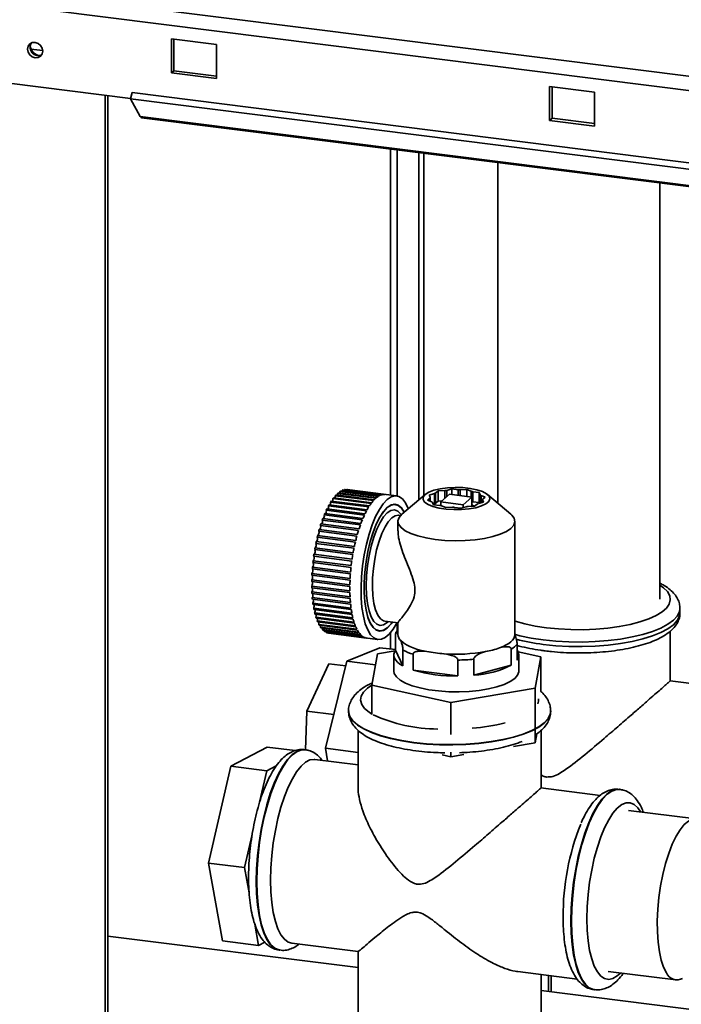
# Paper-space layout 'Blatt1' of a CAD drawing. Units: millimetres. Extents: x 0 to 11880, y 0 to 8400.
# Drawn here: x 10816 to 10926, y 2576 to 2740 of the extents above; entities that cross this region are included whole.
import ezdxf

# ---------------------------------------------------------------- set-up
doc = ezdxf.new("R2010")
doc.units = ezdxf.units.MM
doc.header["$LTSCALE"] = 20

psp = doc.layouts.new('Blatt1')

# ---------------------------------------------------------------- linework, layer by layer
at = {"color": 7, "linetype": 'Continuous', "lineweight": 35}
for p, q in [((10580.88, 2774.37), (10989.02, 2722.95)), ((10580.75, 2771.99), (10987.84, 2720.71)), ((10841.17, 2736.96), (10841.17, 2731.3)), ((10848.65, 2736.02), (10841.17, 2736.96)), ((10841.59, 2731.68), (10841.59, 2736.91)), ((10848.65, 2730.36), (10848.65, 2736.02)), ((10817.83, 2735.28), (10819.8, 2735.06)), ((10841.59, 2731.68), (10841.17, 2731.3)), ((10841.17, 2731.3), (10848.65, 2730.36)), ((10848.65, 2730.79), (10841.59, 2731.68)), ((10834.38, 2727.07), (10814.23, 2729.61)), ((10834.35, 2726.97), (10834.65, 2728.03)), ((10969.35, 2711.06), (10834.65, 2728.03)), ((10904.03, 2729.04), (10904.03, 2723.38)), ((10911.51, 2728.1), (10904.03, 2729.04)), ((10904.45, 2723.76), (10904.45, 2728.99)), ((10911.51, 2722.44), (10911.51, 2728.1)), ((10830.18, 2154.04), (10830.18, 2727.6)), ((10830.6, 2153.99), (10830.6, 2727.54)), ((10969.05, 2710), (10834.35, 2726.97)), ((10835.99, 2724.04), (10834.35, 2726.97)), ((10970.69, 2707.07), (10835.99, 2724.04)), ((10836.22, 2723.85), (10970.92, 2706.88)), ((10904.45, 2723.76), (10904.03, 2723.38)), ((10904.03, 2723.38), (10911.51, 2722.44)), ((10911.51, 2722.87), (10904.45, 2723.76)), ((10877.59, 2661.1), (10877.59, 2718.64)), ((10878.71, 2660.95), (10878.71, 2718.49)), ((10882.31, 2718.04), (10882.31, 2660.31)), ((10883.13, 2661.01), (10883.13, 2717.94)), ((10895.43, 2716.39), (10895.43, 2659.76)), ((10922.39, 2643.78), (10922.39, 2712.99)), ((10874.47, 2659.84), (10868.13, 2660.66)), ((10868.41, 2661), (10874.75, 2660.18)), ((10874.86, 2660.3), (10868.52, 2661.12)), ((10868.8, 2661.39), (10875.14, 2660.57)), ((10875.25, 2660.67), (10868.91, 2661.49)), ((10869.19, 2661.7), (10875.53, 2660.88)), ((10875.64, 2660.94), (10869.3, 2661.76)), ((10869.58, 2661.91), (10875.92, 2661.08)), ((10876.03, 2661.13), (10869.69, 2661.95)), ((10869.97, 2662.02), (10869.95, 2661.91)), ((10869.97, 2662.02), (10876.3, 2661.2)), ((10876.41, 2661.21), (10870.07, 2662.03)), ((10870.34, 2662.04), (10870.33, 2662)), ((10870.34, 2662.04), (10876.68, 2661.22)), ((10878.61, 2660.97), (10870.4, 2662.03)), ((10883.36, 2661.2), (10879.5, 2657.93)), ((10884.02, 2661.11), (10884.89, 2661.34)), ((10884.19, 2660.74), (10884.02, 2661.11)), ((10884.19, 2660.74), (10884.19, 2660.1)), ((10884.89, 2659.67), (10884.89, 2661.34)), ((10885.1, 2661.44), (10885.51, 2661.79)), ((10885.1, 2661.44), (10885.1, 2659.77)), ((10885.51, 2661.79), (10886.61, 2661.84)), ((10885.51, 2661.79), (10885.51, 2660.11)), ((10887.4, 2661.23), (10885.95, 2659.98)), ((10886.61, 2660.54), (10886.61, 2661.84)), ((10886.94, 2661.89), (10887.8, 2662.12)), ((10886.94, 2661.89), (10886.94, 2660.82)), ((10891.13, 2660.74), (10887.4, 2661.23)), ((10887.8, 2662.12), (10888.84, 2661.99)), ((10887.8, 2662.12), (10887.8, 2661.17)), ((10888.84, 2661.04), (10888.84, 2661.99)), ((10889.2, 2661.98), (10890.3, 2662.03)), ((10889.2, 2661.98), (10889.2, 2660.99)), ((10889.68, 2659.5), (10891.13, 2660.74)), ((10890.3, 2662.03), (10891, 2661.74)), ((10890.3, 2662.03), (10890.3, 2660.85)), ((10891, 2660.76), (10891, 2661.74)), ((10891.13, 2660.74), (10891.13, 2659.24)), ((10891.29, 2661.67), (10892.32, 2661.54)), ((10891.29, 2661.67), (10891.29, 2660)), ((10892.32, 2661.54), (10892.49, 2661.17)), ((10892.32, 2661.54), (10892.32, 2659.87)), ((10892.49, 2659.79), (10892.49, 2661.17)), ((10892.64, 2661.06), (10893.34, 2660.77)), ((10892.64, 2661.06), (10892.64, 2659.83)), ((10893.34, 2660.77), (10892.93, 2660.43)), ((10897.59, 2657.93), (10893.73, 2661.2)), ((10867.27, 2659.31), (10873.61, 2658.49)), ((10873.71, 2658.67), (10867.38, 2659.5)), ((10867.64, 2659.95), (10873.98, 2659.13)), ((10874.09, 2659.3), (10867.75, 2660.12)), ((10868.03, 2660.52), (10874.36, 2659.7)), ((10878.42, 2659.54), (10878.1, 2659.58)), ((10883.75, 2660.28), (10884.15, 2660.63)), ((10884.45, 2659.99), (10883.75, 2660.28)), ((10884.15, 2660.11), (10884.15, 2660.63)), ((10884.76, 2659.51), (10884.59, 2659.88)), ((10884.89, 2659.67), (10884.71, 2659.62)), ((10885.8, 2659.38), (10884.76, 2659.51)), ((10885.51, 2660.11), (10885.1, 2659.77)), ((10886.15, 2660.15), (10885.51, 2660.11)), ((10885.77, 2659.38), (10885.95, 2659.48)), ((10885.95, 2659.98), (10885.95, 2659.34)), ((10885.95, 2659.98), (10889.68, 2659.5)), ((10886.79, 2659.02), (10886.09, 2659.31)), ((10887.89, 2659.08), (10886.79, 2659.02)), ((10889.28, 2658.93), (10888.24, 2659.06)), ((10890.15, 2659.16), (10889.28, 2658.93)), ((10889.68, 2659.5), (10889.68, 2659.04)), ((10891.58, 2659.27), (10890.48, 2659.21)), ((10891.13, 2659.48), (10891.5, 2659.26)), ((10892.32, 2659.87), (10891.29, 2660)), ((10891.98, 2659.61), (10891.58, 2659.27)), ((10893.06, 2659.94), (10892.2, 2659.71)), ((10892.38, 2659.76), (10892.32, 2659.87)), ((10892.89, 2660.31), (10893.06, 2659.94)), ((10892.89, 2660.31), (10892.89, 2659.9)), ((10866.57, 2657.8), (10872.91, 2656.98)), ((10873.01, 2657.21), (10866.67, 2658.03)), ((10866.92, 2658.59), (10873.25, 2657.77)), ((10873.35, 2657.98), (10867.01, 2658.8)), ((10879.26, 2657.7), (10878.95, 2657.74)), ((10865.95, 2656.05), (10872.29, 2655.23)), ((10872.37, 2655.48), (10866.03, 2656.31)), ((10866.25, 2656.95), (10872.59, 2656.13)), ((10872.68, 2656.37), (10866.34, 2657.2)), ((10878.82, 2656.74), (10878.82, 2655.17)), ((10898.26, 2637.89), (10898.26, 2656.74)), ((10871.82, 2653.56), (10865.48, 2654.38)), ((10865.67, 2655.1), (10872.01, 2654.27)), ((10872.08, 2654.54), (10865.74, 2655.37)), ((10865.19, 2653.08), (10871.53, 2652.26)), ((10871.59, 2652.54), (10865.25, 2653.37)), ((10865.41, 2654.1), (10871.75, 2653.28)), ((10864.83, 2650.96), (10871.16, 2650.14)), ((10871.21, 2650.44), (10864.87, 2651.26)), ((10864.99, 2652.03), (10871.33, 2651.21)), ((10871.38, 2651.5), (10865.04, 2652.32)), ((10864.69, 2649.89), (10871.03, 2649.07)), ((10871.07, 2649.37), (10864.73, 2650.19)), ((10864.53, 2647.76), (10870.87, 2646.94)), ((10870.88, 2647.23), (10864.54, 2648.05)), ((10864.59, 2648.82), (10870.93, 2648)), ((10870.96, 2648.3), (10864.62, 2649.12)), ((10870.84, 2646.19), (10864.5, 2647.01)), ((10864.5, 2646.72), (10870.84, 2645.9)), ((10870.84, 2645.16), (10864.5, 2645.98)), ((10864.5, 2645.7), (10870.84, 2644.88)), ((10870.87, 2644.17), (10864.53, 2644.99)), ((10864.54, 2644.73), (10870.88, 2643.9)), ((10870.93, 2643.22), (10864.59, 2644.05)), ((10864.62, 2643.79), (10870.96, 2642.97)), ((10871.03, 2642.32), (10864.69, 2643.15)), ((10864.73, 2642.9), (10871.07, 2642.08)), ((10871.16, 2641.48), (10864.83, 2642.3)), ((10864.87, 2642.08), (10871.21, 2641.26)), ((10871.33, 2640.7), (10864.99, 2641.52)), ((10865.04, 2641.31), (10871.38, 2640.49)), ((10925.71, 2641.52), (10925.71, 2642.27)), ((10871.53, 2639.99), (10865.19, 2640.81)), ((10865.25, 2640.62), (10871.59, 2639.8)), ((10871.75, 2639.35), (10865.41, 2640.17)), ((10865.48, 2640.01), (10871.82, 2639.19)), ((10872.01, 2638.79), (10865.67, 2639.61)), ((10865.74, 2639.47), (10872.08, 2638.65)), ((10876.66, 2640.12), (10878.89, 2639.84)), ((10878.71, 2638.52), (10878.71, 2639.86)), ((10878.82, 2639.91), (10878.82, 2637.89)), ((10872.29, 2638.32), (10865.95, 2639.14)), ((10866.03, 2639.02), (10872.37, 2638.2)), ((10872.59, 2637.93), (10866.25, 2638.75)), ((10866.34, 2638.66), (10872.68, 2637.84)), ((10872.91, 2637.64), (10866.57, 2638.46)), ((10866.67, 2638.4), (10873.01, 2637.57)), ((10866.92, 2638.36), (10866.92, 2638.26)), ((10873.25, 2637.44), (10866.92, 2638.26)), ((10867.01, 2638.22), (10873.35, 2637.4)), ((10867.28, 2638.19), (10867.27, 2638.16)), ((10873.61, 2637.33), (10867.27, 2638.16)), ((10867.31, 2638.15), (10875.51, 2637.09)), ((10875.38, 2638.56), (10875.7, 2638.52)), ((10877.59, 2635.51), (10877.59, 2638.22)), ((10878.45, 2637.97), (10878.45, 2635.32)), ((10878.82, 2638.65), (10878.5, 2638.24)), ((10924.11, 2630.21), (10924.11, 2638.5)), ((10898.64, 2636.31), (10898.64, 2633.66)), ((10870.34, 2633.48), (10875.81, 2635.73)), ((10875.43, 2634.73), (10874.5, 2629.51)), ((10878.38, 2635.22), (10875.43, 2634.73)), ((10878.45, 2635.4), (10875.81, 2635.73)), ((10878.14, 2634.49), (10878.14, 2631.85)), ((10878.45, 2635.32), (10879.66, 2632.69)), ((10879.66, 2632.69), (10879.66, 2635.33)), ((10881.34, 2634.64), (10881.34, 2631.99)), ((10897.67, 2632.83), (10897.67, 2635.48)), ((10902.58, 2634.2), (10898.82, 2635.02)), ((10898.94, 2631.85), (10898.94, 2634.49)), ((10863.66, 2625.19), (10867.35, 2633.06)), ((10866.77, 2619), (10870.34, 2633.48)), ((10867.35, 2633.06), (10870.15, 2632.71)), ((10875.1, 2632.88), (10870.34, 2633.48)), ((10888.79, 2631.03), (10888.79, 2633.67)), ((10891.44, 2633.81), (10891.44, 2631.16)), ((10891.44, 2631.16), (10897.67, 2632.83)), ((10901.65, 2628.97), (10902.58, 2634.2)), ((10902.58, 2628.43), (10902.58, 2634.2)), ((10881.34, 2631.99), (10888.79, 2631.03)), ((10932.66, 2629.15), (10924.09, 2630.23)), ((10874.5, 2629.51), (10887.61, 2626.63)), ((10874.5, 2624.6), (10874.5, 2629.51)), ((10887.61, 2626.63), (10901.65, 2628.97)), ((10901.65, 2619.92), (10901.65, 2628.97)), ((10887.61, 2621.27), (10887.61, 2626.63)), ((10863.45, 2618.73), (10863.66, 2625.19)), ((10863.66, 2625.19), (10868.15, 2624.63)), ((10868.15, 2624.63), (10868.17, 2624.69)), ((10870.62, 2625.2), (10870.62, 2625.17)), ((10904.22, 2625.17), (10904.22, 2625.2)), ((10868.14, 2624.56), (10868.15, 2624.63)), ((10872.22, 2621.96), (10872.22, 2612.4)), ((10901.65, 2619.92), (10901.92, 2621.42)), ((10902.62, 2612.39), (10902.62, 2621.99)), ((10898.03, 2619.32), (10901.65, 2619.92)), ((10851.05, 2616.02), (10857.07, 2619.2)), ((10857.07, 2619.2), (10861.76, 2618.61)), ((10863.42, 2618.76), (10863.33, 2618.77)), ((10872.22, 2618.31), (10866.77, 2619)), ((10867.1, 2616.89), (10866.77, 2619)), ((10886.31, 2618.25), (10886.62, 2618.24)), ((10887.61, 2617.58), (10887.61, 2618.37)), ((10872.22, 2616.24), (10865.03, 2617.15)), ((10886.17, 2617.89), (10887.61, 2617.58)), ((10887.61, 2617.58), (10889.78, 2617.94)), ((10847.35, 2599.91), (10851.05, 2616.02)), ((10851.05, 2616.02), (10857.04, 2615.27)), ((10855.84, 2610.05), (10857.04, 2615.27)), ((10857.04, 2615.27), (10858.61, 2616.1)), ((10912.46, 2611.17), (10902.6, 2612.42)), ((10915.71, 2612.17), (10915.63, 2612.19)), ((10928.39, 2607.24), (10917.17, 2608.66)), ((10853.34, 2599.16), (10854.6, 2604.67)), ((10847.35, 2599.91), (10853.34, 2599.16)), ((10849.67, 2586.99), (10847.35, 2599.91)), ((10854.09, 2594.95), (10853.34, 2599.16)), ((10855.66, 2586.23), (10855.02, 2589.76)), ((10872.22, 2582.53), (10830.6, 2587.77)), ((10849.67, 2586.99), (10855.66, 2586.23)), ((10856.69, 2586.78), (10855.66, 2586.23)), ((10859.13, 2585.44), (10859.22, 2585.43)), ((10861.18, 2586.59), (10872.23, 2585.2)), ((10872.22, 2585.21), (10872.22, 2574.29)), ((10898.75, 2581.86), (10908.61, 2580.61)), ((10902.62, 2574.29), (10902.62, 2581.37)), ((10903.86, 2581.21), (10903.86, 2578.54)), ((10904.28, 2581.16), (10904.28, 2578.49)), ((10913.8, 2581.88), (10925.02, 2580.47)), ((10911.43, 2578.85), (10911.51, 2578.84)), ((10957.29, 2571.81), (10902.62, 2578.7))]:
    psp.add_line(p, q, dxfattribs=at)
at = {"color": 7, "linetype": 'Continuous', "lineweight": 35, "flags": 128}
for points in [[(10819.8, 2734.94), (10819.71, 2735.44), (10819.43, 2735.89), (10819.02, 2736.22), (10818.53, 2736.38), (10818.04, 2736.34), (10817.63, 2736.12), (10817.36, 2735.74), (10817.26, 2735.26), (10817.36, 2734.76), (10817.63, 2734.3), (10818.04, 2733.97), (10818.53, 2733.82), (10819.02, 2733.85), (10819.43, 2734.08), (10819.71, 2734.46), (10819.8, 2734.94)], [(10835.99, 2724.04), (10836.14, 2723.87), (10836.22, 2723.85)], [(10883.35, 2661.2), (10883.96, 2661.58), (10884.81, 2661.9), (10885.86, 2662.15), (10887.06, 2662.32), (10888.34, 2662.38), (10889.63, 2662.35), (10890.86, 2662.21), (10891.96, 2661.99), (10892.88, 2661.69), (10893.57, 2661.32), (10893.99, 2660.91), (10894.11, 2660.49), (10893.93, 2660.06), (10893.46, 2659.66), (10892.73, 2659.3), (10891.77, 2659.01), (10890.64, 2658.81), (10889.39, 2658.69), (10888.1, 2658.68), (10886.83, 2658.76), (10885.66, 2658.94), (10884.64, 2659.2), (10883.83, 2659.54), (10883.27, 2659.93), (10883, 2660.35), (10883.03, 2660.78), (10883.35, 2661.2)], [(10869.19, 2661.7), (10869.18, 2661.56), (10869.15, 2661.46)], [(10869.58, 2661.91), (10869.56, 2661.77), (10869.55, 2661.73)], [(10877.06, 2660.38), (10877.73, 2660.82), (10878.38, 2660.98), (10878.99, 2660.86), (10879.57, 2660.46), (10880.08, 2659.8), (10880.53, 2658.88), (10880.55, 2658.82)], [(10878.71, 2639.94), (10878.69, 2639.9), (10878.05, 2638.83), (10877.39, 2638), (10876.73, 2637.42), (10876.07, 2637.12), (10875.43, 2637.1), (10874.83, 2637.36), (10874.29, 2637.89), (10873.8, 2638.68), (10873.4, 2639.72), (10873.08, 2640.97), (10872.85, 2642.41), (10872.73, 2644.01), (10872.7, 2645.72), (10872.78, 2647.52), (10872.96, 2649.34), (10873.23, 2651.16), (10873.59, 2652.93), (10874.04, 2654.61), (10874.55, 2656.16), (10875.12, 2657.54), (10875.74, 2658.72), (10876.39, 2659.67), (10877.06, 2660.38), (10877.06, 2660.38)], [(10877.9, 2639.96), (10877.69, 2639.68), (10877.06, 2638.99), (10876.43, 2638.59), (10875.81, 2638.47), (10875.23, 2638.63), (10874.69, 2639.08), (10874.22, 2639.8), (10873.83, 2640.77), (10873.53, 2641.97), (10873.32, 2643.36), (10873.22, 2644.9), (10873.22, 2646.56), (10873.32, 2648.29), (10873.53, 2650.03), (10873.83, 2651.75), (10874.22, 2653.39), (10874.69, 2654.91), (10875.23, 2656.28), (10875.81, 2657.44), (10876.43, 2658.38), (10877.06, 2659.06), (10877.06, 2659.06)], [(10877.88, 2639.97), (10877.69, 2639.71), (10877.06, 2639.03), (10876.43, 2638.63), (10875.81, 2638.51), (10875.23, 2638.67), (10874.7, 2639.12), (10874.24, 2639.84), (10873.85, 2640.8), (10873.54, 2642), (10873.34, 2643.38), (10873.23, 2644.92), (10873.23, 2646.57), (10873.34, 2648.29), (10873.54, 2650.03), (10873.85, 2651.74), (10874.24, 2653.37), (10874.7, 2654.89), (10875.23, 2656.25), (10875.81, 2657.41), (10876.43, 2658.34), (10877.06, 2659.02), (10877.06, 2659.02)], [(10877.06, 2659.06), (10877.69, 2659.47), (10878.31, 2659.59), (10878.89, 2659.42), (10879.43, 2658.98), (10879.89, 2658.26)], [(10877.06, 2659.02), (10877.69, 2659.43), (10878.31, 2659.55), (10878.89, 2659.38), (10879.42, 2658.94), (10879.87, 2658.24)], [(10877.22, 2640.05), (10877.06, 2639.9), (10876.45, 2639.52), (10875.86, 2639.42), (10875.31, 2639.62), (10874.81, 2640.1), (10874.37, 2640.86), (10874.02, 2641.86), (10873.77, 2643.08), (10873.61, 2644.48), (10873.55, 2646.02), (10873.61, 2647.65), (10873.77, 2649.32), (10874.02, 2650.99), (10874.37, 2652.59), (10874.81, 2654.09), (10875.31, 2655.43), (10875.86, 2656.57), (10876.45, 2657.49), (10877.06, 2658.15), (10877.06, 2658.15)], [(10877.06, 2658.15), (10877.67, 2658.54), (10878.26, 2658.63), (10878.81, 2658.44), (10879.31, 2657.95), (10879.4, 2657.84)], [(10878.89, 2657.74), (10878.38, 2657.66), (10877.81, 2657.3)], [(10897.59, 2657.93), (10897.75, 2657.78), (10898.15, 2657.24), (10898.26, 2656.67), (10898.08, 2656.11), (10897.6, 2655.57), (10896.85, 2655.06), (10895.85, 2654.61), (10894.63, 2654.22), (10893.22, 2653.9), (10891.67, 2653.67), (10890.02, 2653.54), (10888.33, 2653.5), (10886.65, 2653.56), (10885.02, 2653.72), (10883.5, 2653.97), (10882.14, 2654.31), (10880.96, 2654.71), (10880.02, 2655.18), (10879.34, 2655.7), (10878.94, 2656.25), (10878.83, 2656.81), (10879.01, 2657.37), (10879.48, 2657.92), (10879.48, 2657.92)], [(10878.95, 2657.74), (10878.94, 2657.74), (10878.89, 2657.74)], [(10877.81, 2657.3), (10877.23, 2656.68), (10876.68, 2655.8), (10876.16, 2654.7), (10875.69, 2653.42), (10875.29, 2651.99), (10874.97, 2650.47), (10874.75, 2648.89), (10874.62, 2647.32), (10874.59, 2645.8), (10874.67, 2644.38), (10874.85, 2643.1), (10875.12, 2642.02), (10875.48, 2641.15), (10875.91, 2640.54), (10876.41, 2640.19), (10876.66, 2640.12)], [(10898.26, 2640.16), (10898.31, 2640.14), (10899.9, 2639.7), (10901.65, 2639.33), (10903.53, 2639.04), (10905.52, 2638.84), (10907.57, 2638.73), (10909.64, 2638.72), (10911.7, 2638.8), (10913.71, 2638.97), (10915.63, 2639.23), (10917.42, 2639.58), (10919.06, 2640.01), (10920.51, 2640.5), (10921.74, 2641.06), (10922.73, 2641.67), (10923.46, 2642.31), (10923.92, 2642.99), (10924.1, 2643.68), (10924, 2644.37), (10923.62, 2645.05), (10922.97, 2645.7), (10922.39, 2646.12)], [(10925.71, 2642.27), (10925.62, 2641.71), (10925.26, 2640.99), (10924.62, 2640.29), (10923.71, 2639.62), (10922.55, 2639), (10921.15, 2638.44), (10919.55, 2637.94), (10917.76, 2637.51), (10915.82, 2637.17), (10913.76, 2636.91), (10911.62, 2636.74), (10909.43, 2636.67), (10907.24, 2636.7), (10905.07, 2636.82), (10902.97, 2637.03), (10900.97, 2637.33), (10899.1, 2637.72), (10898.36, 2637.91)], [(10902.97, 2636.28), (10905.07, 2636.06), (10907.24, 2635.94), (10909.43, 2635.92), (10911.62, 2635.99), (10913.76, 2636.15), (10915.82, 2636.41), (10917.76, 2636.76), (10919.55, 2637.18), (10921.15, 2637.68), (10922.55, 2638.25), (10923.71, 2638.87), (10924.62, 2639.54), (10925.26, 2640.24), (10925.62, 2640.96), (10925.71, 2641.52)], [(10866.27, 2638.99), (10866.27, 2638.89), (10866.25, 2638.75)], [(10866.59, 2638.63), (10866.59, 2638.6), (10866.57, 2638.46)], [(10898.26, 2637.87), (10898.22, 2637.58), (10898.09, 2637.28), (10897.89, 2636.99), (10897.6, 2636.71), (10897.24, 2636.44), (10896.81, 2636.18), (10896.31, 2635.94), (10895.74, 2635.71)], [(10878.45, 2635.32), (10878.25, 2634.99), (10878.15, 2634.65), (10878.16, 2634.3), (10878.26, 2633.96), (10878.47, 2633.63), (10878.78, 2633.3), (10879.17, 2632.99), (10879.66, 2632.69)], [(10898.94, 2631.85), (10898.94, 2631.71), (10898.72, 2631.15), (10898.24, 2630.6), (10897.48, 2630.08), (10896.49, 2629.61), (10895.28, 2629.21), (10893.88, 2628.88), (10892.34, 2628.62), (10890.69, 2628.46), (10888.99, 2628.39), (10887.27, 2628.41), (10885.59, 2628.53), (10883.99, 2628.74), (10882.51, 2629.03), (10881.2, 2629.4), (10880.09, 2629.83), (10879.21, 2630.32), (10878.58, 2630.86), (10878.22, 2631.42), (10878.14, 2631.85)], [(10874.5, 2629.5), (10873.77, 2628.99), (10873.11, 2628.34), (10872.72, 2627.67), (10872.62, 2626.98), (10872.82, 2626.29), (10873.29, 2625.62), (10874.04, 2624.98), (10874.5, 2624.68)], [(10902.07, 2626.38), (10902.2, 2626.86), (10902.22, 2627.22)], [(10904.22, 2625.2), (10904.14, 2624.65), (10903.78, 2623.93), (10903.14, 2623.23), (10902.23, 2622.56), (10901.06, 2621.94), (10899.67, 2621.37), (10898.06, 2620.87), (10896.27, 2620.45), (10894.33, 2620.1), (10892.28, 2619.84), (10890.13, 2619.68), (10887.95, 2619.61), (10885.75, 2619.63), (10883.58, 2619.75), (10881.48, 2619.97), (10879.48, 2620.27), (10877.62, 2620.66), (10875.92, 2621.12), (10874.42, 2621.66), (10873.14, 2622.25), (10872.11, 2622.9), (10871.34, 2623.59), (10870.84, 2624.3), (10870.63, 2625.03), (10870.62, 2625.21)], [(10870.62, 2625.17), (10870.63, 2624.99), (10870.84, 2624.26), (10871.34, 2623.55), (10872.11, 2622.86), (10873.14, 2622.22), (10874.42, 2621.62), (10875.92, 2621.08), (10877.62, 2620.62), (10879.48, 2620.23), (10881.48, 2619.93), (10883.58, 2619.71), (10885.75, 2619.59), (10887.95, 2619.57), (10890.13, 2619.64), (10892.28, 2619.81), (10894.33, 2620.06), (10896.27, 2620.41), (10898.06, 2620.83), (10899.67, 2621.33), (10901.06, 2621.9), (10902.23, 2622.52), (10903.14, 2623.19), (10903.78, 2623.89), (10904.14, 2624.61), (10904.22, 2625.17)], [(10863.33, 2618.77), (10862.77, 2618.76), (10862, 2618.49), (10861.23, 2617.95), (10860.45, 2617.13), (10859.69, 2616.05), (10858.96, 2614.74), (10858.26, 2613.2), (10857.61, 2611.48), (10857.03, 2609.6), (10856.52, 2607.59), (10856.09, 2605.49), (10855.74, 2603.33), (10855.49, 2601.15), (10855.34, 2598.98), (10855.29, 2596.87), (10855.34, 2594.85), (10855.49, 2592.95), (10855.74, 2591.21), (10856.09, 2589.65), (10856.52, 2588.31), (10857.03, 2587.2), (10857.61, 2586.35), (10858.26, 2585.77), (10858.96, 2585.47), (10859.13, 2585.44)], [(10859.21, 2585.43), (10859.04, 2585.46), (10858.35, 2585.76), (10857.7, 2586.34), (10857.12, 2587.19), (10856.6, 2588.3), (10856.17, 2589.64), (10855.83, 2591.19), (10855.58, 2592.94), (10855.43, 2594.83), (10855.38, 2596.86), (10855.43, 2598.97), (10855.58, 2601.13), (10855.83, 2603.32), (10856.17, 2605.48), (10856.6, 2607.58), (10857.12, 2609.59), (10857.7, 2611.47), (10858.35, 2613.19), (10859.04, 2614.72), (10859.78, 2616.04), (10860.54, 2617.12), (10861.32, 2617.93), (10862.09, 2618.48), (10862.85, 2618.75), (10863.43, 2618.76)], [(10857.66, 2597.07), (10857.71, 2599.09), (10857.86, 2601.16), (10858.11, 2603.25), (10858.45, 2605.31), (10858.88, 2607.31), (10859.38, 2609.2), (10859.96, 2610.96), (10860.6, 2612.55), (10861.28, 2613.94), (10861.99, 2615.11), (10862.73, 2616.03), (10863.47, 2616.68), (10864.21, 2617.06), (10864.92, 2617.16), (10865.03, 2617.15)], [(10915.63, 2612.19), (10915.06, 2612.17), (10914.3, 2611.9), (10913.53, 2611.36), (10912.75, 2610.54), (10911.99, 2609.46), (10911.25, 2608.15), (10910.56, 2606.62), (10909.91, 2604.89), (10909.33, 2603.01), (10908.81, 2601), (10908.38, 2598.9), (10908.04, 2596.74), (10907.79, 2594.56), (10907.64, 2592.39), (10907.59, 2590.28)], [(10907.67, 2590.27), (10907.72, 2592.38), (10907.88, 2594.55), (10908.12, 2596.73), (10908.47, 2598.89), (10908.9, 2600.99), (10909.41, 2603), (10910, 2604.88), (10910.64, 2606.6), (10911.34, 2608.14), (10912.08, 2609.45), (10912.84, 2610.53), (10913.61, 2611.35), (10914.39, 2611.89), (10915.15, 2612.16), (10915.72, 2612.17)], [(10919.18, 2608.4), (10918.7, 2609.11), (10918.1, 2609.66), (10917.44, 2609.94), (10916.75, 2609.93), (10916.03, 2609.63), (10915.3, 2609.05), (10914.57, 2608.21), (10913.87, 2607.12), (10913.19, 2605.79), (10912.56, 2604.26), (10911.98, 2602.55), (10911.47, 2600.7), (10911.05, 2598.75), (10910.7, 2596.73), (10910.45, 2594.68), (10910.3, 2592.64), (10910.25, 2590.66)], [(10923.47, 2581.66), (10923, 2582.59), (10922.6, 2583.77), (10922.29, 2585.16), (10922.08, 2586.74), (10921.96, 2588.47), (10921.94, 2590.31), (10922.03, 2592.23), (10922.22, 2594.18), (10922.5, 2596.13), (10922.87, 2598.03), (10923.32, 2599.84), (10923.85, 2601.52), (10924.44, 2603.04), (10925.07, 2604.36), (10925.74, 2605.46), (10926.43, 2606.31), (10927.13, 2606.9), (10927.81, 2607.21), (10928.48, 2607.23), (10929.1, 2606.97), (10929.42, 2606.71)], [(10861.18, 2586.59), (10860.6, 2586.77), (10859.96, 2587.24), (10859.38, 2587.98), (10858.88, 2588.98), (10858.45, 2590.22), (10858.11, 2591.68), (10857.86, 2593.33), (10857.71, 2595.14), (10857.66, 2597.07)], [(10907.59, 2590.28), (10907.64, 2588.26), (10907.79, 2586.36), (10908.04, 2584.62), (10908.38, 2583.06), (10908.81, 2581.72), (10909.33, 2580.61), (10909.91, 2579.76), (10910.56, 2579.18), (10911.25, 2578.88), (10911.43, 2578.85)], [(10911.5, 2578.84), (10911.34, 2578.87), (10910.64, 2579.17), (10910, 2579.75), (10909.41, 2580.6), (10908.9, 2581.71), (10908.47, 2583.05), (10908.12, 2584.61), (10907.88, 2586.35), (10907.72, 2588.25), (10907.67, 2590.27)], [(10910.25, 2590.66), (10910.3, 2588.76), (10910.45, 2586.99), (10910.7, 2585.38), (10911.05, 2583.96), (10911.47, 2582.77), (10911.98, 2581.81), (10912.56, 2581.12), (10913.19, 2580.71), (10913.87, 2580.57), (10914.57, 2580.73), (10915.3, 2581.16), (10915.81, 2581.63)]]:
    psp.add_lwpolyline(points, dxfattribs=at)
at = {"color": 7, "linetype": 'Continuous', "lineweight": 35}
for centre, radius, start, end in [((10819.09, 2735.59), 1.4, 152.4005, 292.0556), ((10819.69, 2736.12), 2.03, 188.401, 252.7153), ((10873.96, 2656.17), 7.35, 142.3702, 143.7592), ((10867.36, 2661), 1.05, 339.6443, 0.0848), ((10872.43, 2657.43), 5.37, 136.6638, 138.376), ((10867.75, 2661.42), 1.05, 341.4195, 358.3096), ((10871.35, 2658.53), 3.83, 129.5502, 131.6956), ((10870.68, 2659.43), 2.71, 120.5931, 123.2962), ((10870.34, 2660.09), 1.96, 109.4037, 112.7526), ((10870.23, 2660.5), 1.55, 95.972, 99.9027), ((10870.22, 2660.64), 1.4, 81.1132, 85.3016), ((10877.31, 2658.19), 3.22, 123.4089, 129.6605), ((10876.81, 2658.97), 2.29, 112.8839, 120.7221), ((10876.6, 2659.5), 1.72, 100.022, 109.522), ((10876.56, 2659.78), 1.44, 85.3543, 96.0257), ((10884.7, 2660.51), 0.561, 155.4398, 168.2622), ((10886.49, 2658.11), 3.61, 112.6067, 116.3099), ((10888.29, 2651.54), 10.44, 97.4373, 99.262), ((10888.55, 2649.01), 12.99, 87.1252, 88.703), ((10889.35, 2654.37), 7.55, 75.1401, 77.4049), ((10891.54, 2659.76), 1.7, 49.8161, 55.9292), ((10866.37, 2659.19), 0.907, 332.4933, 7.2359), ((10878.34, 2653.4), 12.54, 150.921, 151.8941), ((10866.66, 2659.88), 0.988, 335.5329, 4.1963), ((10875.94, 2654.81), 9.76, 147.0318, 148.1821), ((10867.03, 2660.48), 0.999, 337.3651, 2.364), ((10883.42, 2653.28), 11.11, 148.2175, 150.9559), ((10881.23, 2654.68), 8.5, 143.807, 147.0788), ((10879.47, 2655.99), 6.31, 138.4408, 142.4337), ((10878.17, 2657.18), 4.55, 131.7827, 136.7491), ((10885.55, 2661.29), 1.7, 229.8161, 235.9292), ((10886.49, 2656.43), 3.61, 112.6067, 116.3099), ((10887.74, 2666.68), 7.55, 255.1401, 257.4049), ((10888.54, 2672.05), 12.99, 267.1252, 268.703), ((10888.8, 2669.52), 10.44, 277.4373, 279.262), ((10889.41, 2652.94), 7.3, 75.1204, 76.376), ((10890.59, 2662.95), 3.61, 292.6067, 296.3099), ((10892.38, 2660.54), 0.561, 335.4398, 348.2622), ((10865.77, 2657.62), 0.825, 327.2797, 12.4495), ((10884.07, 2650.68), 18.89, 157.1194, 157.8601), ((10866.04, 2658.45), 0.891, 330.5422, 9.1869), ((10881.08, 2652.01), 15.62, 154.2357, 155.0763), ((10888.89, 2650.51), 17.23, 155.0963, 157.1392), ((10886.01, 2651.88), 14.05, 151.9206, 154.2618), ((10865.27, 2655.81), 0.719, 320.5327, 19.1964), ((10890.21, 2648.44), 25.43, 161.9884, 162.5959), ((10865.48, 2656.75), 0.801, 325.0632, 14.666), ((10887.16, 2649.48), 22.2, 159.6775, 160.3424), ((10895.03, 2648.12), 23.83, 160.3539, 161.9998), ((10891.94, 2649.24), 20.54, 157.8753, 159.6924), ((10895.56, 2646.94), 30.98, 166.0966, 166.6291), ((10865.02, 2654.84), 0.698, 318.2167, 21.5125), ((10893.06, 2647.59), 28.4, 164.1124, 164.6767), ((10900.69, 2646.42), 29.74, 164.6831, 166.1029), ((10898, 2647.17), 26.95, 162.6046, 164.121), ((10864.62, 2652.79), 0.641, 313.0364, 26.6927), ((10897.56, 2646.48), 33.04, 167.9793, 168.4895), ((10864.8, 2653.83), 0.671, 315.7355, 23.9936), ((10902.96, 2645.87), 32.07, 166.6336, 167.9837), ((10864.26, 2650.64), 0.647, 315.6052, 29.771), ((10899.66, 2646.1), 35.18, 171.5649, 172.0542), ((10864.43, 2651.72), 0.64, 313.5053, 28.351), ((10898.96, 2646.22), 34.46, 169.7926, 170.2887), ((10905.73, 2645.32), 34.9, 170.2901, 171.5663), ((10904.67, 2645.51), 33.83, 168.4923, 169.7954), ((10864.15, 2649.55), 0.638, 316.9683, 31.9298), ((10899.64, 2646.1), 35.15, 173.3221, 173.8117), ((10906.07, 2645.27), 35.25, 172.0542, 173.322), ((10863.98, 2647.43), 0.674, 321.4462, 29.3028), ((10897.39, 2646.27), 32.9, 176.8923, 177.4039), ((10864.06, 2648.48), 0.644, 318.7663, 31.9827), ((10898.87, 2646.18), 34.37, 175.0893, 175.5862), ((10904.54, 2645.4), 33.71, 175.5833, 176.8893), ((10905.67, 2645.31), 34.84, 173.8102, 175.0878), ((10895.29, 2646.34), 30.8, 178.7586, 179.2933), ((10863.89, 2646.4), 0.741, 325.8434, 24.9056), ((10892.68, 2646.34), 28.18, 180.7197, 181.2869), ((10902.75, 2645.49), 31.91, 177.3993, 178.7541), ((10863.87, 2645.4), 0.774, 328.396, 22.353), ((10889.68, 2646.23), 25.18, 182.8122, 183.4237), ((10863.89, 2644.44), 0.803, 330.751, 19.998), ((10900.37, 2645.53), 29.54, 179.2868, 180.7132), ((10897.55, 2645.48), 26.71, 181.2782, 182.8034), ((10886.45, 2645.99), 21.95, 185.0814, 185.7515), ((10863.96, 2643.52), 0.826, 332.9575, 17.7915), ((10883.16, 2645.6), 18.63, 187.5844, 188.3319), ((10863.99, 2642.66), 0.911, 336.6021, 14.1469), ((10894.42, 2645.31), 23.58, 183.412, 185.0697), ((10891.14, 2645), 20.28, 185.7363, 187.5689), ((10879.95, 2645.08), 15.37, 190.3954, 191.2451), ((10864.12, 2641.86), 0.931, 338.5927, 12.1563), ((10876.96, 2644.42), 12.31, 193.6137, 194.5988), ((10864.25, 2641.13), 0.989, 341.1875, 9.5615), ((10887.87, 2644.54), 16.98, 188.3117, 190.375), ((10884.75, 2643.94), 13.81, 191.2184, 193.5866), ((10874.31, 2643.66), 9.56, 197.374, 198.5404), ((10864.46, 2640.46), 1, 343.0166, 7.7324), ((10872.08, 2642.85), 7.18, 201.8618, 203.2727), ((10864.65, 2639.88), 1.05, 345.2934, 5.4556), ((10870.32, 2642.02), 5.24, 207.333, 209.0747), ((10864.92, 2639.38), 1.05, 347.0677, 3.6813), ((10881.92, 2643.23), 10.89, 194.5632, 197.3377), ((10879.47, 2642.44), 8.32, 198.4923, 201.8129), ((10869.03, 2641.23), 3.73, 214.1315, 216.316), ((10868.19, 2640.54), 2.64, 222.6841, 225.4356), ((10867.72, 2640), 1.92, 233.4082, 236.8078), ((10867.53, 2639.66), 1.52, 246.4271, 250.3931), ((10877.48, 2641.61), 6.15, 203.2077, 207.2666), ((10875.96, 2640.8), 4.43, 208.9876, 214.0425), ((10874.9, 2640.05), 3.13, 216.2038, 222.5696), ((10874.25, 2639.43), 2.24, 225.306, 233.2763), ((10880.26, 2637.96), 1.44, 182.2729, 227.3691), ((10873.93, 2638.98), 1.69, 236.6925, 246.3109), ((10873.84, 2638.75), 1.43, 250.3465, 261.0679), ((10884.68, 2643.73), 8.7, 231.7227, 263.1894), ((10895.99, 2638.42), 3.39, 299.7815, 321.4643), ((10907.02, 2670.06), 34.03, 255.4642, 263.1531), ((10884.19, 2643.88), 9.67, 242.0814, 252.8307), ((10888.15, 2658.71), 24.05, 259.2077, 266.0314), ((10888.54, 2661.92), 27.28, 265.6866, 280.1971), ((10890.63, 2650.04), 15.22, 280.3527, 289.6169), ((10897.62, 2634.49), 1.32, 320.9524, 39.0476), ((10888.57, 2663.78), 30.11, 270.4252, 275.4585), ((10890.6, 2646.78), 15.64, 273.0692, 296.9004), ((10888.22, 2655.83), 24.81, 253.905, 271.3341), ((10885.59, 2648.44), 26.24, 245.539, 269.6744), ((10888.42, 2655.65), 33.44, 274.7347, 284.2233), ((10947.11, 2591.22), 40.82, 158.2113, 180.3894), ((10925.23, 2582.42), 1.92, 203.3557, 298.4898)]:
    psp.add_arc(centre, radius, start, end, dxfattribs=at)
for points, knots in [([(10878.88, 2655.17), (10878.87, 2654.88), (10878.86, 2654.23), (10879.17, 2652.96), (10879.64, 2651.52), (10880.24, 2649.98), (10880.89, 2648.42), (10881.44, 2646.9), (10881.71, 2645.44), (10881.54, 2643.99), (10880.95, 2642.75), (10880.24, 2641.69), (10879.57, 2640.83), (10879.08, 2640.23), (10878.79, 2639.87), (10878.86, 2639.9), (10878.87, 2639.9)], [0, 0, 0, 0, 0.0566258, 0.1305648, 0.2066153, 0.2826233, 0.36022, 0.4317323, 0.4911181, 0.5508466, 0.6348041, 0.7165385, 0.800415, 0.8861787, 0.9751886, 1, 1, 1, 1]), ([(10925.69, 2642.28), (10925.68, 2642.53), (10925.66, 2643.08), (10925.33, 2643.88), (10924.81, 2644.67), (10924.07, 2645.39), (10923.27, 2645.99), (10922.63, 2646.31), (10922.39, 2646.43)], [0, 0, 0, 0, 0.137957, 0.304823, 0.47741, 0.665942, 0.874832, 1, 1, 1, 1]), ([(10903.33, 2635.19), (10903.67, 2635.15), (10904.65, 2635.03), (10906.32, 2634.91), (10908.34, 2634.84), (10910.37, 2634.86), (10912.38, 2634.96), (10914.34, 2635.15), (10916.22, 2635.43), (10917.99, 2635.79), (10919.64, 2636.23), (10921.14, 2636.74), (10922.48, 2637.35), (10923.65, 2638.05), (10924.55, 2638.82), (10925.2, 2639.65), (10925.57, 2640.48), (10925.73, 2641.14), (10925.69, 2641.5), (10925.69, 2641.56)], [0, 0, 0, 0, 0.034257, 0.099441, 0.164517, 0.229534, 0.294569, 0.359687, 0.424981, 0.490568, 0.556606, 0.62332, 0.691029, 0.760122, 0.830674, 0.887398, 0.939092, 0.988406, 1, 1, 1, 1]), ([(10878.82, 2637.9), (10878.74, 2638.06), (10878.64, 2638.26), (10878.53, 2638.3), (10878.49, 2638.26), (10878.46, 2638.17), (10878.45, 2638.08), (10878.45, 2638), (10878.45, 2637.97)], [0, 0, 0, 0, 0.582655, 0.707065, 0.850551, 0.907415, 0.964829, 1, 1, 1, 1]), ([(10898.26, 2637.87), (10898.35, 2637.68), (10898.45, 2637.44), (10898.56, 2636.99), (10898.6, 2636.77), (10898.63, 2636.56), (10898.64, 2636.42), (10898.64, 2636.34), (10898.64, 2636.31)], [0, 0, 0, 0, 0.582655, 0.707065, 0.850551, 0.907415, 0.964829, 1, 1, 1, 1]), ([(10879.66, 2635.33), (10879.66, 2635.37), (10879.66, 2635.45), (10879.65, 2635.61), (10879.62, 2635.85), (10879.5, 2636.41), (10879.38, 2636.68), (10879.29, 2636.9)], [0, 0, 0, 0, 0.041275, 0.09195, 0.173346, 0.339257, 1, 1, 1, 1]), ([(10898.64, 2636.12), (10898.76, 2636.08), (10899.4, 2635.88), (10900.72, 2635.6), (10902.19, 2635.34), (10903.08, 2635.22), (10903.33, 2635.19)], [0, 0, 0, 0, 0.089383, 0.471294, 0.849547, 1, 1, 1, 1]), ([(10883.65, 2635.09), (10883.14, 2635.14), (10882.53, 2635.19), (10881.84, 2635.08), (10881.58, 2634.99), (10881.42, 2634.85), (10881.35, 2634.75), (10881.34, 2634.67), (10881.34, 2634.64)], [0, 0, 0, 0, 0.582655, 0.707065, 0.850551, 0.907415, 0.964829, 1, 1, 1, 1]), ([(10888.79, 2633.67), (10888.79, 2633.71), (10888.78, 2633.79), (10888.7, 2633.93), (10888.5, 2634.12), (10887.77, 2634.52), (10887.06, 2634.63), (10886.49, 2634.72)], [0, 0, 0, 0, 0.041275, 0.09195, 0.173346, 0.339257, 1, 1, 1, 1]), ([(10893.37, 2635.07), (10892.95, 2634.94), (10892.44, 2634.79), (10891.85, 2634.42), (10891.64, 2634.24), (10891.5, 2634.05), (10891.44, 2633.92), (10891.44, 2633.84), (10891.44, 2633.81)], [0, 0, 0, 0, 0.5826547, 0.7070655, 0.8505514, 0.9074154, 0.9648287, 1, 1, 1, 1]), ([(10897.67, 2635.48), (10897.67, 2635.51), (10897.66, 2635.59), (10897.59, 2635.7), (10897.43, 2635.83), (10896.82, 2635.96), (10896.22, 2635.82), (10895.74, 2635.71)], [0, 0, 0, 0, 0.0412753, 0.0919497, 0.1733461, 0.3392567, 1, 1, 1, 1]), ([(10874.57, 2629.88), (10874.33, 2629.77), (10873.61, 2629.45), (10872.69, 2628.84), (10871.81, 2628.06), (10871.17, 2627.24), (10870.78, 2626.37), (10870.6, 2625.68), (10870.64, 2625.29), (10870.64, 2625.22)], [0, 0, 0, 0, 0.108762, 0.319732, 0.505038, 0.669523, 0.819769, 0.96333, 1, 1, 1, 1]), ([(10903.53, 2614.22), (10903.9, 2614.23), (10904.65, 2614.25), (10905.68, 2614.8), (10907.45, 2615.93), (10909.9, 2617.92), (10912.8, 2620.37), (10915.39, 2622.6), (10917.44, 2624.37), (10919.22, 2625.93), (10920.61, 2627.15), (10921.78, 2628.17), (10922.7, 2628.98), (10923.42, 2629.61), (10923.87, 2630.01), (10924.1, 2630.22), (10924.09, 2630.21), (10924.08, 2630.21)], [0, 0, 0, 0, 0.034417, 0.072078, 0.11073, 0.234879, 0.362499, 0.451521, 0.542623, 0.610273, 0.679634, 0.736433, 0.79481, 0.851652, 0.910319, 0.964722, 1, 1, 1, 1]), ([(10904.19, 2625.2), (10904.19, 2625.41), (10904.19, 2625.95), (10903.91, 2626.77), (10903.42, 2627.59), (10902.96, 2628.14), (10902.64, 2628.39), (10902.58, 2628.43)], [0, 0, 0, 0, 0.171489, 0.420814, 0.67432, 0.947626, 1, 1, 1, 1]), ([(10870.65, 2625.14), (10870.65, 2624.91), (10870.66, 2624.35), (10870.97, 2623.53), (10871.47, 2622.71), (10872.18, 2621.95), (10873.11, 2621.24), (10874.29, 2620.57), (10875.7, 2619.97), (10877.29, 2619.46), (10879.01, 2619.04), (10880.84, 2618.7), (10882.76, 2618.46), (10884.59, 2618.3), (10885.79, 2618.27), (10886.31, 2618.25)], [0, 0, 0, 0, 0.047441, 0.111615, 0.177235, 0.24828, 0.327696, 0.414916, 0.50472, 0.593054, 0.6798, 0.765397, 0.850237, 0.934601, 1, 1, 1, 1]), ([(10901.75, 2621.31), (10901.86, 2621.37), (10902.33, 2621.66), (10902.95, 2622.24), (10903.62, 2623.04), (10904.03, 2623.91), (10904.23, 2624.65), (10904.2, 2625.08), (10904.19, 2625.2)], [0, 0, 0, 0, 0.07425, 0.31951, 0.537335, 0.735464, 0.923957, 1, 1, 1, 1]), ([(10889.04, 2618.27), (10889.62, 2618.29), (10890.87, 2618.34), (10892.73, 2618.53), (10894.6, 2618.8), (10896.38, 2619.16), (10898.03, 2619.6), (10898.99, 2619.95), (10899.47, 2620.13)], [0, 0, 0, 0, 0.146406, 0.316052, 0.486283, 0.657498, 0.83024, 1, 1, 1, 1]), ([(10863.31, 2618.74), (10863.19, 2618.77), (10862.75, 2618.85), (10861.98, 2618.72), (10861.08, 2618.4), (10860.23, 2617.87), (10859.4, 2617.11), (10858.59, 2616.11), (10857.8, 2614.86), (10857.07, 2613.41), (10856.41, 2611.8), (10855.83, 2610.07), (10855.31, 2608.23), (10854.88, 2606.3), (10854.53, 2604.33), (10854.26, 2602.32), (10854.08, 2600.32), (10853.99, 2598.34), (10854, 2596.42), (10854.1, 2594.58), (10854.29, 2592.84), (10854.59, 2591.23), (10855, 2589.75), (10855.53, 2588.41), (10856.17, 2587.32), (10856.9, 2586.48), (10857.69, 2585.9), (10858.45, 2585.54), (10858.96, 2585.49), (10859.15, 2585.47)], [0, 0, 0, 0, 0.012343, 0.043127, 0.073959, 0.106749, 0.143154, 0.183658, 0.226432, 0.268843, 0.310454, 0.351443, 0.392012, 0.432313, 0.472454, 0.512519, 0.552576, 0.592677, 0.632889, 0.673298, 0.714018, 0.755212, 0.797114, 0.840031, 0.884132, 0.919435, 0.951223, 0.981114, 1, 1, 1, 1]), ([(10866.23, 2617), (10866.03, 2617.24), (10865.64, 2617.74), (10864.88, 2618.28), (10864.13, 2618.65), (10863.63, 2618.71), (10863.44, 2618.73)], [0, 0, 0, 0, 0.278819, 0.565653, 0.834969, 1, 1, 1, 1]), ([(10902.62, 2614.56), (10902.84, 2614.44), (10903.13, 2614.28), (10903.45, 2614.23), (10903.53, 2614.22)], [0, 0, 0, 0, 0.73679, 1, 1, 1, 1]), ([(10872.24, 2612.4), (10872.23, 2612.31), (10872.2, 2611.74), (10872.42, 2610.46), (10873.01, 2608.39), (10874.07, 2605.92), (10875.59, 2603.15), (10877.47, 2600.36), (10879.24, 2598.18), (10880.74, 2596.88), (10881.57, 2596.48), (10881.96, 2596.41), (10882.05, 2596.4)], [0, 0, 0, 0, 0.019252, 0.130629, 0.245211, 0.397832, 0.554749, 0.713047, 0.874443, 0.942171, 0.987839, 1, 1, 1, 1]), ([(10882.05, 2596.4), (10882.41, 2596.41), (10883.16, 2596.43), (10884.2, 2596.98), (10885.96, 2598.11), (10888.41, 2600.11), (10891.31, 2602.55), (10893.91, 2604.79), (10895.95, 2606.56), (10897.73, 2608.11), (10899.12, 2609.33), (10900.3, 2610.35), (10901.21, 2611.16), (10901.93, 2611.79), (10902.39, 2612.2), (10902.61, 2612.4), (10902.6, 2612.39), (10902.6, 2612.39)], [0, 0, 0, 0, 0.034417, 0.072078, 0.11073, 0.234879, 0.362499, 0.451521, 0.542623, 0.610273, 0.679634, 0.736433, 0.79481, 0.851652, 0.910319, 0.964722, 1, 1, 1, 1]), ([(10915.61, 2612.16), (10915.47, 2612.18), (10915.02, 2612.26), (10914.25, 2612.13), (10913.35, 2611.8), (10912.5, 2611.26), (10911.68, 2610.5), (10910.86, 2609.49), (10910.08, 2608.22), (10909.56, 2607.25), (10909.32, 2606.66), (10909.31, 2606.62)], [0, 0, 0, 0, 0.048159, 0.160836, 0.273839, 0.394218, 0.527973, 0.676666, 0.83338, 0.988587, 1, 1, 1, 1]), ([(10919.62, 2608.35), (10919.52, 2608.62), (10919.24, 2609.37), (10918.67, 2610.29), (10917.94, 2611.14), (10917.15, 2611.71), (10916.4, 2612.07), (10915.9, 2612.12), (10915.71, 2612.14)], [0, 0, 0, 0, 0.1407777, 0.37871, 0.5691721, 0.7406733, 0.9019436, 1, 1, 1, 1]), ([(10898.75, 2581.88), (10898.61, 2581.89), (10897.96, 2581.95), (10896.61, 2582.37), (10894.54, 2583.27), (10892.12, 2584.67), (10889.42, 2586.57), (10887.14, 2588.38), (10885.29, 2589.89), (10883.99, 2590.89), (10882.84, 2591.57), (10881.89, 2591.8), (10881.04, 2591.7), (10880.23, 2591.37), (10878.78, 2590.54), (10876.96, 2589.12), (10875.07, 2587.59), (10873.65, 2586.39), (10872.79, 2585.67), (10872.31, 2585.26), (10872.26, 2585.23), (10872.24, 2585.21)], [0, 0, 0, 0, 0.015475, 0.072609, 0.131384, 0.209951, 0.290728, 0.372185, 0.413687, 0.45558, 0.483684, 0.503527, 0.523367, 0.547948, 0.573192, 0.662605, 0.75434, 0.826161, 0.899748, 0.951932, 1, 1, 1, 1]), ([(10906.29, 2590.9), (10906.3, 2590.57), (10906.3, 2589.59), (10906.39, 2588.04), (10906.58, 2586.3), (10906.88, 2584.68), (10907.28, 2583.2), (10907.81, 2581.86), (10908.45, 2580.76), (10909.18, 2579.91), (10909.96, 2579.33), (10910.73, 2578.96), (10911.24, 2578.9), (10911.44, 2578.88)], [0, 0, 0, 0, 0.0543194, 0.1581662, 0.2627315, 0.3684996, 0.4760661, 0.586217, 0.6994182, 0.7904685, 0.8723503, 0.9492311, 1, 1, 1, 1]), ([(10859.21, 2585.46), (10859.36, 2585.43), (10859.81, 2585.35), (10860.59, 2585.48), (10861.48, 2585.82), (10862.07, 2586.16), (10862.35, 2586.41), (10862.38, 2586.44)], [0, 0, 0, 0, 0.123372, 0.397219, 0.671859, 0.964426, 1, 1, 1, 1]), ([(10911.49, 2578.88), (10911.63, 2578.85), (10912.08, 2578.76), (10912.86, 2578.89), (10913.76, 2579.21), (10914.61, 2579.74), (10915.43, 2580.51), (10915.99, 2581.13), (10916.25, 2581.55), (10916.27, 2581.57)], [0, 0, 0, 0, 0.0735528, 0.2380279, 0.4027522, 0.5779431, 0.7724459, 0.9888505, 1, 1, 1, 1])]:
    psp.add_open_spline(points, degree=3, knots=knots, dxfattribs=at)

doc.saveas('drawing.dxf')
